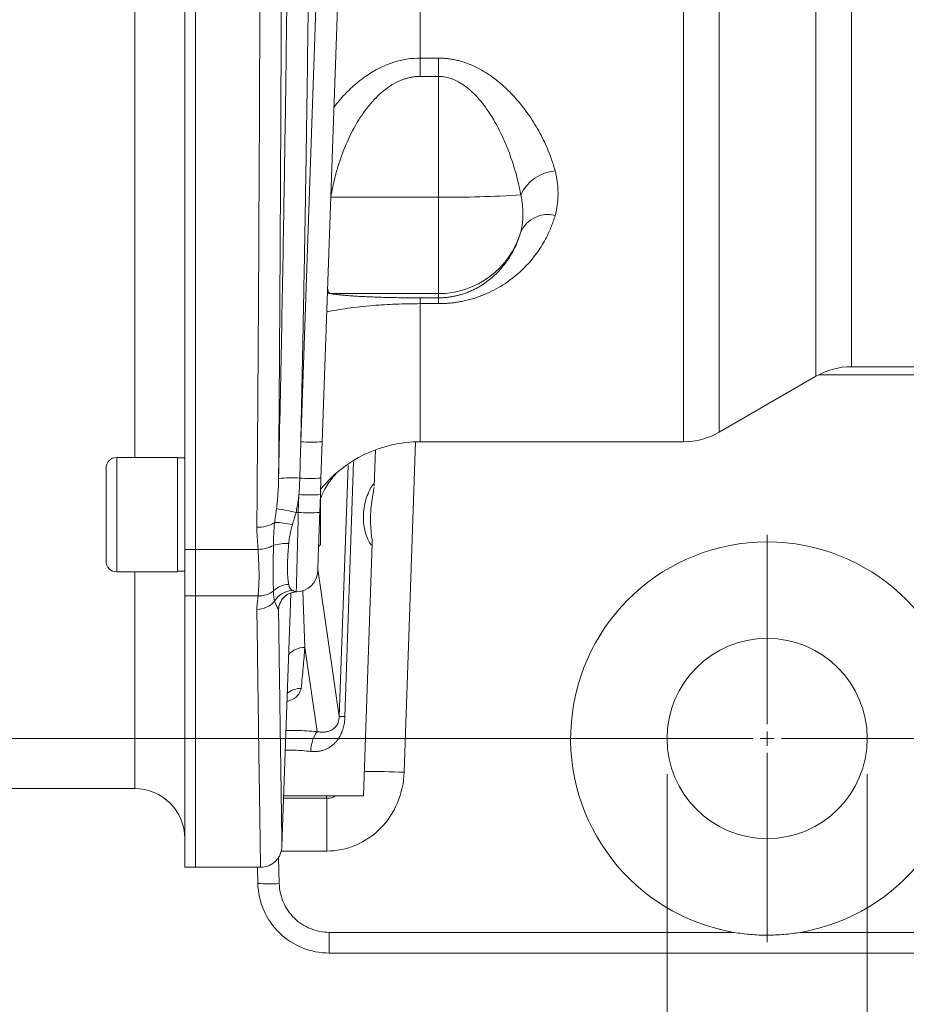
# Model space of a CAD drawing. Units: millimetres. Extents: x 0 to 2100, y 0 to 1485.
# Drawn here: x 408 to 532, y 257 to 395 of the extents above; entities that cross this region are included whole.
import ezdxf

# ---------------------------------------------------------------- set-up
doc = ezdxf.new("R2010")
doc.units = ezdxf.units.MM
doc.header["$LTSCALE"] = 5
doc.linetypes.add('SLD-Durchgehend', pattern=[0])
doc.styles.add('SLDTEXTSTYLE0', font='ARIAL.TTF', dxfattribs={"width": 0.948})
doc.dimstyles.new('SLDDIMSTYLE1', dxfattribs={"dimtxt": 15, "dimasz": 17.5, "dimexe": 0, "dimexo": 0.0625, "dimgap": 3.75, "dimtad": 1, "dimdec": 3, "dimrnd": 1e-09, "dimzin": 12, "dimdsep": 46, "dimtxsty": 'SLDTEXTSTYLE0', "dimsah": 1, "dimcen": 0.09, "dimadec": 0, "dimazin": 3, "dimtfac": 1, "dimtdec": 3, "dimtofl": 0, "dimtmove": 0, "dimatfit": 3, "dimfxl": 1, "dimfrac": 2, "dimtolj": 1, "dimtzin": 12, "dimarcsym": 0})
doc.dimstyles.new('SLDDIMSTYLE4', dxfattribs={"dimtxt": 15, "dimasz": 17.5, "dimexe": 0, "dimexo": 0.0625, "dimgap": 3.75, "dimtad": 1, "dimdec": 3, "dimrnd": 1e-09, "dimzin": 12, "dimdsep": 46, "dimtxsty": 'SLDTEXTSTYLE0', "dimsah": 1, "dimcen": 0.09, "dimadec": 0, "dimazin": 3, "dimtfac": 1, "dimtdec": 3, "dimtmove": 0, "dimatfit": 0, "dimfxl": 1, "dimfrac": 2, "dimtolj": 1, "dimtzin": 12, "dimarcsym": 0})

# ---------------------------------------------------------------- blocks, each defined once
blk = doc.blocks.new('_D_12')
at = {"color": 7, "linetype": 'SLD-Durchgehend', "lineweight": 0}
for p, q in [((507.83, 614.21), (240.09, 614.21)), ((245.09, 614.21), (245.09, 294.21)), ((507.83, 294.21), (240.09, 294.21))]:
    blk.add_line(p, q, dxfattribs=at)
for points in [[(245.09, 614.21), (242.79, 596.71), (247.39, 596.71)], [(245.09, 294.21), (247.39, 311.71), (242.79, 311.71)]]:
    blk.add_solid(points, dxfattribs=at)
at = {"color": 7, "linetype": 'SLD-Durchgehend', "lineweight": 0, "insert": (225.75, 437.03), "char_height": 15, "attachment_point": 1, "rotation": 90, "style": 'SLDTEXTSTYLE0'}
blk.add_mtext('320', dxfattribs=at)
blk = doc.blocks.new('_D_13')
at = {"color": 7, "linetype": 'SLD-Durchgehend', "lineweight": 0}
for p, q in [((498.83, 289.21), (498.83, 224.45)), ((526.83, 289.21), (526.83, 224.45)), ((498.83, 229.45), (478.83, 229.45)), ((498.83, 229.45), (526.83, 229.45)), ((526.83, 229.45), (575.2, 229.45))]:
    blk.add_line(p, q, dxfattribs=at)
for points in [[(498.83, 229.45), (481.33, 231.75), (481.33, 227.15)], [(526.83, 229.45), (544.33, 227.15), (544.33, 231.75)]]:
    blk.add_solid(points, dxfattribs=at)
at = {"color": 7, "linetype": 'SLD-Durchgehend', "lineweight": 0, "char_height": 15, "attachment_point": 1, "style": 'SLDTEXTSTYLE0'}
for s, insert in [('%%c', (530.42, 248.79)), ('28', (552.29, 248.83))]:
    blk.add_mtext(s, dxfattribs=dict(at, insert=insert))
blk = doc.blocks.new('SW_CENTERMARKSYMBOL_6')
at = {"color": 0, "linetype": 'SLD-Durchgehend', "lineweight": 0}
for p, q in [((0, 2), (0, 28.5)), ((-2, 0), (-28.5, 0)), ((0, 0), (-1, 0)), ((0, 0), (0, 1)), ((0, 0), (0, -1)), ((0, 0), (1, 0)), ((2, 0), (28.5, 0)), ((0, -2), (0, -28.5))]:
    blk.add_line(p, q, dxfattribs=at)

msp = doc.modelspace()

# ---------------------------------------------------------------- linework, layer by layer
at = {"color": 7, "linetype": 'SLD-Durchgehend', "lineweight": 15}
for p, q in [((431.3295, 320.6576), (431.3295, 587.7709)), ((432.8295, 587.7709), (432.8295, 320.6576)), ((454.1694, 439.0056), (450.5624, 335.7154)), ((524.6526, 346.2143), (570.8283, 346.2143)), ((506.107, 337.054), (519.6526, 344.8745)), ((450.5624, 335.7154), (450.385, 330.6342)), ((464.2897, 335.7143), (501.107, 335.7143)), ((430.3095, 333.5208), (421.8095, 333.5208)), ((430.3095, 333.5208), (430.3095, 317.5208)), ((431.3295, 333.4458), (430.3095, 333.4458)), ((457.8413, 329.5079), (458.0187, 334.5866)), ((420.3095, 331.9657), (420.3095, 319.03)), ((450.385, 330.6342), (450.3047, 328.3357)), ((450.3047, 328.3357), (450.2171, 325.8266)), ((450.3095, 321.3488), (450.3095, 328.4725)), ((450.0517, 321.0911), (450.3095, 321.3488)), ((456.3295, 286.2143), (457.5615, 321.4957)), ((431.3295, 314.1619), (431.3295, 320.6576)), ((432.8295, 314.1619), (432.8295, 320.6576)), ((421.8095, 317.5208), (430.3095, 317.5208)), ((430.3095, 317.5958), (431.3295, 317.5958)), ((431.3295, 276.2143), (431.3295, 314.1619)), ((432.8295, 314.1619), (432.8295, 276.2143)), ((444.9318, 279.1439), (446.1663, 314.4971)), ((444.5166, 312.9011), (444.4482, 312.1957)), ((303.3295, 287.2143), (424.3295, 287.2143)), ((445.0795, 286.2143), (456.3295, 286.2143)), ((431.3295, 276.2143), (432.8295, 276.2143)), ((432.8295, 276.2143), (441.9413, 276.2143)), ((441.4906, 276.2143), (441.5498, 273.9525)), ((451.5464, 264.2143), (774.1126, 264.2143))]:
    msp.add_line(p, q, dxfattribs=at)
at = {"color": 8, "linetype": 'SLD-Durchgehend', "lineweight": 0}
for p, q in [((424.3295, 333.5208), (424.3295, 574.9077)), ((501.107, 444.5911), (501.107, 335.7143)), ((464.2897, 442.6417), (464.2897, 389.3713)), ((451.1647, 438.819), (447.5642, 335.7154)), ((506.107, 426.3117), (506.107, 337.054)), ((519.6526, 344.8745), (519.6526, 425.8874)), ((524.6526, 425.998), (524.6526, 346.2143)), ((464.2897, 389.3713), (466.8295, 389.3713)), ((464.2897, 386.8098), (464.2897, 389.3713)), ((466.8295, 386.8098), (466.8295, 389.3713)), ((466.8295, 386.8098), (464.2897, 386.8098)), ((466.8295, 386.8098), (466.8295, 369.9335)), ((466.8295, 369.9335), (451.7618, 369.9335)), ((466.8295, 369.9335), (466.8295, 356.4306)), ((451.2849, 356.4044), (451.7618, 356.4306)), ((451.7618, 356.4306), (466.8295, 356.4306)), ((464.2897, 355.8413), (466.8295, 355.8413)), ((464.2897, 355.0294), (464.2897, 355.8413)), ((466.8295, 356.4306), (466.8295, 355.8413)), ((466.8295, 355.8413), (466.8295, 355.0294)), ((464.2897, 355.0294), (464.2897, 335.7143)), ((466.8295, 355.0294), (464.2897, 355.0294)), ((572.7647, 345.066), (520, 345.066)), ((462.0364, 289.4999), (463.633, 335.7023)), ((421.8095, 333.5208), (421.8095, 317.5321)), ((452.9272, 297.2896), (454.1837, 332.3985)), ((454.9479, 332.9144), (453.7418, 297.2852)), ((447.3065, 328.3357), (447.2189, 325.8266)), ((447.2189, 325.8266), (446.8998, 325.8266)), ((431.3295, 320.6576), (432.8295, 320.6576)), ((432.8295, 320.6576), (441.5936, 320.6576)), ((421.8095, 317.5321), (421.8095, 317.5208)), ((424.3295, 287.2143), (424.3295, 317.5208)), ((449.9408, 317.9141), (452.9272, 297.2896)), ((431.3295, 314.1619), (432.8295, 314.1619)), ((441.5936, 314.1619), (432.8295, 314.1619)), ((446.9325, 314.7314), (446.976, 314.7809)), ((447.8712, 314.8843), (448.1348, 306.9482)), ((448.1348, 306.9482), (449.8389, 295.1792)), ((445.1664, 285.8629), (451.1879, 285.8629)), ((451.1371, 286.2143), (451.1879, 285.8629)), ((451.1879, 278.4794), (451.1879, 285.8629)), ((444.7906, 278.4794), (451.1879, 278.4794)), ((444.5488, 273.9263), (444.4526, 277.5986)), ((508.1835, 267.1096), (451.5464, 267.1096)), ((451.5464, 264.2143), (451.5464, 267.1096)), ((708.1835, 267.1096), (517.4755, 267.1096))]:
    msp.add_line(p, q, dxfattribs=at)
at = {"color": 8, "linetype": 'SLD-Durchgehend', "lineweight": 0, "flags": 128}
msp.add_lwpolyline([(444.4482, 312.1957), (444.5095, 312.7262), (444.5452, 312.8747)], dxfattribs=at)
at = {"color": 7, "linetype": 'SLD-Durchgehend', "lineweight": 15}
msp.add_circle((512.8295, 294.2143), 14, dxfattribs=at)
at = {"color": 8, "linetype": 'SLD-Durchgehend', "lineweight": 0}
for centre, radius, start, end in [((483.5626, 367.8974), 5.7062, 94.035573, 155.805299), ((468.7423, 516.8477), 146.9266, 269.254034, 273.752269), ((482.1384, 363.3222), 4.1751, 75.82312, 154.899145), ((466.8318, 368.4296), 11.9989, 269.988861, 343.856679), ((449.0633, 357.2229), 21.5597, 266.012899, 273.987101), ((446.218, 308.0965), 22.5689, 86.945983, 94.477999), ((448.8975, 351.9064), 21.3242, 266.028255, 274.000021), ((448.8056, 349.8432), 21.5597, 266.012899, 273.987101), ((437.5034, 285.0998), 41.7967, 77.008107, 80.830439), ((448.718, 347.3341), 21.5597, 266.012899, 273.987101), ((441.6143, 328.0035), 4.2472, 267.297272, 302.520595), ((443.9174, 314.8935), 9.5288, 75.015826, 90.1195), ((441.467, 325.4323), 4.7763, 271.5188, 298.380263), ((445.4034, 315.9719), 5.5158, 85.032774, 107.581515), ((445.963, 312.5314), 3.2294, 91.455151, 133.567274), ((441.7286, 317.3478), 3.1887, 267.5748, 309.046806), ((446.5451, 311.8632), 3.068, 93.064342, 149.649938), ((441.4626, 315.4444), 3.1708, 269.121411, 320.168125), ((448.0932, 303.9353), 3.0132, 89.209812, 137.59029), ((447.5981, 298.1905), 3.0422, 89.355347, 129.101741), ((453.2707, 285.5681), 11.7265, 87.697721, 91.678444), ((453.9523, 292.3539), 4.9902, 145.51647, 179.351259), ((455.9387, 126.6958), 162.9183, 87.855044, 89.820832), ((443.237, 295.4492), 21.5628, 265.51233, 273.487822)]:
    msp.add_arc(centre, radius, start, end, dxfattribs=at)
at = {"color": 7, "linetype": 'SLD-Durchgehend', "lineweight": 15}
for centre, radius, start, end in [((524.6526, 336.2143), 10, 90, 120), ((501.107, 345.7143), 10, 270, 300), ((464.2897, 317.7143), 18, 90, 141.046213), ((421.8095, 332.0208), 1.5, 90, 180), ((512.8295, 294.2143), 27.5, 279.726512, 260.273488), ((421.8095, 319.0208), 1.5, 180, 270), ((446.933, 317.7309), 2.9995, 269.990323, 357.991726), ((424.3295, 280.2143), 7, 0, 90)]:
    msp.add_arc(centre, radius, start, end, dxfattribs=at)
at = {"color": 8, "linetype": 'SLD-Durchgehend', "lineweight": 0}
for points, knots in [([(441.414, 323.761), (441.4548, 328.7003), (441.4937, 333.7344), (441.5488, 341.4278), (441.5667, 344.017), (441.6012, 349.2172), (441.6178, 351.8313), (441.698, 364.9714), (441.7525, 375.7043), (441.8411, 397.6037), (441.8752, 408.7701), (441.901, 421.585), (441.9037, 423.0136), (441.9087, 425.872), (441.9111, 427.3007), (441.9175, 431.5848), (441.9211, 434.4386), (441.9296, 442.9929), (441.9325, 448.6865), (441.9323, 465.7402), (441.9208, 477.0731), (441.8865, 494.0176), (441.8723, 499.6566), (441.8466, 508.1011), (441.8373, 510.9156), (441.8175, 516.4974), (441.807, 519.2698), (441.751, 533.0408), (441.6963, 543.7671), (441.5685, 564.6497), (441.4955, 574.8064), (441.414, 584.6675)], [0, 0, 0, 0, 0.0625, 0.0625, 0.09375, 0.09375, 0.125, 0.125, 0.25, 0.25, 0.375, 0.375, 0.390625, 0.390625, 0.40625, 0.40625, 0.4375, 0.4375, 0.5, 0.5, 0.625, 0.625, 0.6875, 0.6875, 0.71875, 0.71875, 0.75, 0.75, 0.875, 0.875, 1, 1, 1, 1]), ([(444.4559, 330.5966), (444.4593, 331.0201), (444.466, 331.8663), (444.4759, 333.1396), (444.4858, 334.4143), (444.4955, 335.6908), (444.5051, 336.9689), (444.5146, 338.2486), (444.524, 339.5298), (444.5333, 340.8125), (444.5425, 342.0967), (444.5516, 343.3824), (444.5606, 344.6694), (444.5694, 345.9578), (444.5782, 347.2475), (444.5869, 348.5386), (444.5954, 349.8309), (444.6038, 351.1244), (444.6122, 352.4192), (444.6204, 353.7151), (444.6285, 355.0121), (444.6365, 356.3103), (444.6444, 357.6095), (444.6522, 358.9098), (444.6599, 360.2112), (444.6674, 361.5135), (444.6749, 362.8168), (444.6823, 364.121), (444.6895, 365.4261), (444.6967, 366.7322), (444.7037, 368.0391), (444.7106, 369.3468), (444.7174, 370.6554), (444.7241, 371.9647), (444.7307, 373.2749), (444.7372, 374.5857), (444.7436, 375.8973), (444.7499, 377.2096), (444.7561, 378.5226), (444.7621, 379.8363), (444.7681, 381.1506), (444.774, 382.4655), (444.7797, 383.7811), (444.7853, 385.0972), (444.7909, 386.4139), (444.7963, 387.7311), (444.8016, 389.0489), (444.8258, 395.1907), (444.8634, 406.2133), (444.9023, 422.2267), (444.9255, 438.2822), (444.9332, 454.3529), (444.9253, 470.4166), (444.9018, 486.4513), (444.8628, 502.4438), (444.8232, 513.9776), (444.7945, 521.1487), (444.7825, 524.0232), (444.7699, 526.8949), (444.7568, 529.7637), (444.7432, 532.6294), (444.7291, 535.4917), (444.7145, 538.3503), (444.6994, 541.2052), (444.6837, 544.056), (444.6676, 546.9024), (444.6509, 549.7442), (444.6337, 552.5811), (444.616, 555.4128), (444.5978, 558.239), (444.5791, 561.0594), (444.5599, 563.8736), (444.5401, 566.6812), (444.5198, 569.482), (444.4991, 572.2752), (444.4778, 575.0622), (444.4632, 576.9074), (444.4559, 577.8319)], [0, 0, 0, 0, 0.00564167, 0.01127284, 0.01689361, 0.02250409, 0.02810439, 0.0336946, 0.03927485, 0.04484524, 0.05040587, 0.05595686, 0.06149831, 0.06703033, 0.07255303, 0.07806652, 0.0835709, 0.08906629, 0.0945528, 0.10003053, 0.10549959, 0.1109601, 0.11641217, 0.1218559, 0.1272914, 0.1327188, 0.13813818, 0.14354968, 0.1489534, 0.15434944, 0.15973793, 0.16511898, 0.17049269, 0.17585918, 0.18121855, 0.18657094, 0.19191643, 0.19725516, 0.20258722, 0.20791274, 0.21323183, 0.2185446, 0.22385117, 0.22915164, 0.23444614, 0.23973477, 0.24501765, 0.2502949, 0.3134944, 0.37613688, 0.43842466, 0.50056193, 0.56262261, 0.62483653, 0.68740711, 0.75053587, 0.76206511, 0.77362194, 0.78520755, 0.79682313, 0.80846984, 0.82014887, 0.8318614, 0.84360858, 0.85539158, 0.86721156, 0.87906969, 0.89096711, 0.90290497, 0.91488441, 0.92690657, 0.93897259, 0.95108361, 0.96324073, 0.9754451, 0.98769781, 1, 1, 1, 1]), ([(445.9072, 438.7253), (445.9007, 436.4745), (445.8875, 431.9687), (445.8541, 425.2141), (445.8111, 418.4534), (445.7398, 409.4421), (445.6259, 398.1741), (445.436, 383.3528), (445.1802, 367.0482), (444.8496, 349.0276), (444.5888, 336.8178), (444.4559, 330.5966)], [0, 0, 0, 0, 0.06244176, 0.1250008, 0.18738759, 0.2499997, 0.37499787, 0.49999633, 0.6612023, 0.82737209, 1, 1, 1, 1]), ([(447.5642, 335.7154), (447.6283, 338.7607), (447.755, 344.7785), (447.9298, 353.6966), (448.0902, 362.3969), (448.2355, 370.8795), (448.366, 379.1443), (448.5074, 389.0055), (448.6485, 400.4507), (448.7734, 413.4672), (448.8633, 426.2283), (448.8915, 434.6505), (448.9054, 438.819)], [0, 0, 0, 0, 0.08861862, 0.17512289, 0.25951294, 0.3417889, 0.42195091, 0.49999914, 0.62872181, 0.75496221, 0.87872128, 1, 1, 1, 1]), ([(464.2897, 389.3713), (463.7149, 389.3471), (462.5541, 389.2983), (460.8655, 388.9145), (459.2268, 388.3209), (457.5284, 387.4506), (455.7874, 386.256), (454.0775, 384.7158), (452.8937, 383.4274), (452.3117, 382.6388), (452.1955, 382.4814)], [0, 0, 0, 0, 0.11915026, 0.24062267, 0.35755505, 0.48042986, 0.63633129, 0.79544897, 0.95916987, 1, 1, 1, 1]), ([(466.8295, 389.3713), (466.9333, 389.3705), (467.1408, 389.3688), (467.452, 389.355), (467.7627, 389.3331), (468.0732, 389.3023), (468.3833, 389.2627), (468.693, 389.2143), (469.0024, 389.1571), (469.3114, 389.0912), (469.6201, 389.0166), (469.9284, 388.9331), (470.6614, 388.7139), (471.8128, 388.2658), (473.2582, 387.4888), (474.6116, 386.5707), (475.8295, 385.5736), (476.962, 384.4899), (478.324, 382.9912), (479.5074, 381.4114), (480.5219, 379.8004), (481.2036, 378.5778), (481.8119, 377.3381), (482.2844, 376.2298), (482.6479, 375.2563), (482.927, 374.4216), (483.083, 373.8668), (483.161, 373.5895)], [0, 0, 0, 0, 0.01124127, 0.02248291, 0.03373771, 0.04501843, 0.05633773, 0.06770815, 0.07914206, 0.09065162, 0.10224875, 0.11394513, 0.1257521, 0.18658977, 0.25103556, 0.31185684, 0.37616195, 0.43737449, 0.5012647, 0.62581384, 0.68731848, 0.74983576, 0.81204152, 0.87463822, 0.91648475, 0.95825832, 1, 1, 1, 1]), ([(451.7618, 369.9335), (451.7942, 370.1205), (451.8589, 370.4936), (451.9673, 371.05), (452.0838, 371.6025), (452.2092, 372.1508), (452.3433, 372.6951), (452.4861, 373.2353), (452.6378, 373.7714), (452.7981, 374.3034), (452.9672, 374.8314), (453.2368, 375.6258), (453.6279, 376.6697), (454.1839, 377.963), (454.8016, 379.2195), (455.5, 380.4591), (456.2656, 381.6396), (457.1279, 382.7813), (458.0646, 383.8301), (459.1194, 384.7991), (460.2579, 385.6218), (461.2442, 386.1349), (461.9733, 386.4146), (462.4338, 386.5587), (462.8957, 386.671), (463.3591, 386.7506), (463.8239, 386.8005), (464.1345, 386.8067), (464.2897, 386.8098)], [0, 0, 0, 0, 0.02525131, 0.05039502, 0.07543797, 0.10038708, 0.12524937, 0.15003192, 0.17474187, 0.19938643, 0.22397288, 0.24850854, 0.31102227, 0.37226697, 0.43576081, 0.49724489, 0.56148476, 0.62282923, 0.68744817, 0.74829615, 0.81304985, 0.87376416, 0.89551914, 0.91686734, 0.93789644, 0.95869812, 0.97936713, 1, 1, 1, 1]), ([(478.3576, 370.236), (478.3263, 370.4052), (478.2447, 370.8455), (478.0727, 371.6599), (477.8069, 372.7631), (477.4728, 373.9504), (477.0742, 375.1916), (476.6548, 376.3509), (476.0041, 377.9537), (475.2495, 379.5354), (474.3625, 381.0829), (473.6103, 382.2371), (472.8015, 383.311), (472.0194, 384.1876), (471.3427, 384.8337), (470.7845, 385.3003), (470.2252, 385.7034), (469.714, 386.0139), (469.2556, 386.2474), (468.8521, 386.4206), (468.4477, 386.5625), (468.0428, 386.673), (467.6379, 386.7514), (467.2334, 386.8007), (466.9637, 386.8068), (466.8295, 386.8098)], [0, 0, 0, 0, 0.0260198, 0.06772495, 0.12511467, 0.19538257, 0.24996867, 0.31594837, 0.37428752, 0.4987495, 0.56435084, 0.62383581, 0.6895809, 0.74853503, 0.78280516, 0.81500923, 0.84526077, 0.8736967, 0.89319694, 0.91206964, 0.93039305, 0.94825265, 0.96574071, 0.9829555, 1, 1, 1, 1]), ([(483.161, 373.5895), (483.1871, 373.4893), (483.2395, 373.2877), (483.3072, 372.9832), (483.3676, 372.6751), (483.4197, 372.3633), (483.4639, 372.048), (483.5, 371.7291), (483.5281, 371.4068), (483.5481, 371.0811), (483.5601, 370.752), (483.5653, 370.312), (483.5523, 369.7703), (483.5047, 369.1372), (483.4241, 368.527), (483.3142, 367.9385), (483.2116, 367.5581), (483.161, 367.3702)], [0, 0, 0, 0, 0.04723529, 0.09503393, 0.14341745, 0.19240662, 0.24202143, 0.29228113, 0.34320424, 0.39480857, 0.44711123, 0.50012864, 0.60539109, 0.70786417, 0.80768741, 0.90501174, 1, 1, 1, 1]), ([(478.3576, 365.0934), (478.3787, 365.1729), (478.4204, 365.3302), (478.4715, 365.5662), (478.5147, 365.7999), (478.5501, 366.0323), (478.5817, 366.2874), (478.6079, 366.5675), (478.6338, 366.978), (478.646, 367.506), (478.6338, 368.0565), (478.6078, 368.5069), (478.5768, 368.8827), (478.5287, 369.3008), (478.4583, 369.7642), (478.3915, 370.0771), (478.3576, 370.236)], [0, 0, 0, 0, 0.05181551, 0.10253896, 0.15233621, 0.20141263, 0.25001563, 0.31261197, 0.3748674, 0.50000422, 0.62514103, 0.68738963, 0.7499928, 0.83123951, 0.91425736, 1, 1, 1, 1]), ([(483.161, 367.3702), (483.1229, 367.2419), (483.0466, 366.9853), (482.921, 366.6044), (482.7871, 366.2264), (482.6441, 365.8518), (482.4923, 365.4803), (482.225, 364.8678), (481.8119, 364.0301), (481.2036, 362.988), (480.522, 361.9883), (479.5074, 360.7059), (478.3241, 359.4983), (476.962, 358.3947), (475.8296, 357.6158), (474.6117, 356.9155), (473.2582, 356.2841), (471.8128, 355.7598), (470.5797, 355.4409), (469.6749, 355.2692), (469.1082, 355.1816), (468.5402, 355.1134), (467.9711, 355.0652), (467.4007, 355.035), (467.0198, 355.0312), (466.8295, 355.0294)], [0, 0, 0, 0, 0.02086933, 0.04174187, 0.06262279, 0.08351721, 0.10443027, 0.12536707, 0.18796078, 0.25017065, 0.31268496, 0.37419367, 0.49874393, 0.56263114, 0.62384779, 0.68814991, 0.74897529, 0.81341609, 0.87425983, 0.89581737, 0.91703572, 0.93798715, 0.95874669, 0.9793915, 1, 1, 1, 1]), ([(466.8295, 355.8413), (466.9015, 355.8417), (467.0459, 355.8425), (467.2626, 355.8491), (467.4796, 355.8596), (467.6968, 355.8745), (467.9141, 355.8937), (468.1315, 355.9172), (468.3489, 355.945), (468.5663, 355.9772), (468.7834, 356.0137), (469.0003, 356.0545), (469.217, 356.0998), (469.4332, 356.1495), (469.7691, 356.2336), (470.2222, 356.3648), (470.7818, 356.5587), (471.3402, 356.7854), (472.0173, 357.1026), (472.7998, 357.5389), (473.6088, 358.0856), (474.3613, 358.6864), (475.2487, 359.5114), (476.0035, 360.3855), (476.6544, 361.304), (477.0739, 361.9856), (477.4726, 362.7325), (477.8068, 363.466), (478.0727, 364.1663), (478.2447, 364.6929), (478.3263, 364.9822), (478.3576, 365.0934)], [0, 0, 0, 0, 0.00915395, 0.01834309, 0.02758382, 0.03689229, 0.04628426, 0.0557751, 0.0653797, 0.07511242, 0.08498708, 0.0950169, 0.10521449, 0.11559186, 0.1261604, 0.15459881, 0.18485431, 0.21706417, 0.25134218, 0.31030309, 0.37606253, 0.43555436, 0.501169, 0.62565168, 0.68399831, 0.74999073, 0.80458534, 0.87486491, 0.93227311, 0.97398507, 1, 1, 1, 1]), ([(451.2976, 357.3294), (451.2999, 357.2874), (451.3045, 357.2049), (451.3151, 357.0938), (451.3284, 356.9937), (451.3445, 356.9047), (451.3635, 356.8258), (451.3853, 356.7564), (451.4192, 356.673), (451.4713, 356.5859), (451.5512, 356.5084), (451.6451, 356.4554), (451.7234, 356.4388), (451.7618, 356.4306)], [0, 0, 0, 0, 0.07861755, 0.1547471, 0.22839493, 0.29956795, 0.36827385, 0.43452117, 0.49831942, 0.63126841, 0.75910799, 0.88196928, 1, 1, 1, 1]), ([(464.2897, 355.8413), (464.2053, 355.8413), (464.0367, 355.8414), (463.7841, 355.8419), (463.5318, 355.8427), (463.28, 355.8439), (463.0285, 355.8454), (462.7774, 355.8472), (462.5268, 355.8493), (462.2765, 355.8518), (462.0266, 355.8546), (461.7771, 355.8577), (461.1884, 355.8659), (460.2685, 355.8826), (459.1316, 355.9112), (458.0789, 355.9449), (457.1446, 355.9813), (456.2833, 356.021), (455.5188, 356.062), (454.8212, 356.1051), (454.2029, 356.1488), (453.6443, 356.194), (453.1847, 356.2366), (452.8024, 356.277), (452.4872, 356.3145), (452.2082, 356.3527), (451.962, 356.3914), (451.8287, 356.4175), (451.7618, 356.4306)], [0, 0, 0, 0, 0.01121227, 0.02242295, 0.03364762, 0.04490182, 0.05620096, 0.06756027, 0.07899475, 0.09051908, 0.10214763, 0.11389436, 0.12577283, 0.18639886, 0.25110168, 0.31165897, 0.3760064, 0.43715199, 0.50123381, 0.56238019, 0.62557492, 0.68700929, 0.74977916, 0.79922367, 0.84890931, 0.89889534, 0.94923992, 1, 1, 1, 1]), ([(451.1967, 353.8804), (451.2118, 353.8839), (451.6076, 353.9739), (452.5604, 354.1439), (454.069, 354.382), (455.7906, 354.5949), (457.5296, 354.7617), (459.23, 354.8824), (461.4038, 354.9962), (463.1297, 355.016), (464.2897, 355.0294)], [0, 0, 0, 0, 0.00544716, 0.1431391, 0.28938027, 0.43166218, 0.57118721, 0.68106956, 0.78564454, 1, 1, 1, 1]), ([(444.164, 326.3624), (444.1819, 326.5053), (444.2204, 326.8128), (444.2732, 327.3079), (444.3251, 327.8691), (444.3884, 328.7118), (444.4355, 329.6285), (444.4504, 330.3363), (444.4559, 330.5966)], [0, 0, 0, 0, 0.10176956, 0.21907415, 0.35184871, 0.50001628, 0.8161698, 1, 1, 1, 1]), ([(446.8998, 325.8266), (446.9287, 325.961), (446.9868, 326.2314), (447.0644, 326.641), (447.1357, 327.0564), (447.1999, 327.4776), (447.2577, 327.9045), (447.2902, 328.1914), (447.3065, 328.3357)], [0, 0, 0, 0, 0.16222328, 0.32614836, 0.49183328, 0.65933423, 0.8287056, 1, 1, 1, 1]), ([(443.8975, 324.4223), (443.9202, 324.5846), (443.9654, 324.9074), (444.0334, 325.3936), (444.1002, 325.8775), (444.1428, 326.2014), (444.164, 326.3624)], [0, 0, 0, 0, 0.2542157, 0.50559303, 0.75417621, 1, 1, 1, 1]), ([(446.8998, 325.8266), (446.8752, 325.7391), (446.8233, 325.5546), (446.7383, 325.2648), (446.6343, 324.9185), (446.5142, 324.5258), (446.4255, 324.2408), (446.3811, 324.0983)], [0, 0, 0, 0, 0.150184219, 0.316852198, 0.500012088, 0.749903034, 1, 1, 1, 1]), ([(446.9325, 314.7314), (446.9334, 314.767), (446.9415, 315.0794), (446.9708, 316.2138), (446.992, 317.0356), (447.0446, 319.0732), (447.076, 320.2884), (447.1444, 322.9419), (447.1815, 324.3789), (447.2189, 325.8266)], [0, 0, 0, 0, 0.25, 0.25, 0.5, 0.5, 0.75, 0.75, 1, 1, 1, 1]), ([(441.414, 323.761), (441.4139, 323.6556), (441.4138, 323.4454), (441.4228, 323.1317), (441.4367, 322.8205), (441.4551, 322.5119), (441.4754, 322.2178), (441.5031, 321.8575), (441.5366, 321.4449), (441.5701, 321.0184), (441.5869, 320.7608), (441.5936, 320.6576)], [0, 0, 0, 0, 0.10137242, 0.20203303, 0.30201174, 0.4013211, 0.49996086, 0.58620642, 0.74997245, 0.8997995, 1, 1, 1, 1]), ([(443.7373, 321.23), (443.7396, 321.3733), (443.7441, 321.6566), (443.7537, 322.0815), (443.766, 322.4986), (443.7819, 322.9066), (443.8022, 323.3039), (443.8276, 323.6889), (443.8579, 324.0604), (443.8845, 324.3033), (443.8975, 324.4223)], [0, 0, 0, 0, 0.13785491, 0.27265553, 0.40407252, 0.53175632, 0.65538321, 0.77475622, 0.8896924, 1, 1, 1, 1]), ([(446.3811, 324.0983), (446.3566, 324.0166), (446.3066, 323.85), (446.2394, 323.594), (446.1757, 323.3277), (446.1164, 323.0514), (446.0525, 322.7205), (445.9882, 322.3364), (445.927, 321.9011), (445.8965, 321.6128), (445.881, 321.4669)], [0, 0, 0, 0, 0.09237046, 0.18850149, 0.28845922, 0.39230247, 0.50008366, 0.66285512, 0.82945084, 1, 1, 1, 1]), ([(443.7373, 314.8713), (443.7353, 314.9326), (443.7312, 315.0555), (443.7263, 315.2515), (443.7221, 315.4567), (443.7186, 315.6721), (443.7158, 315.8973), (443.7135, 316.1325), (443.7118, 316.3772), (443.7105, 316.6305), (443.7095, 316.8919), (443.709, 317.161), (443.7087, 317.4374), (443.7087, 317.721), (443.709, 318.0114), (443.7097, 318.3084), (443.7106, 318.6117), (443.712, 318.9209), (443.7138, 319.2358), (443.716, 319.5562), (443.7188, 319.8817), (443.7222, 320.212), (443.7263, 320.5469), (443.7312, 320.8857), (443.7353, 321.1153), (443.7373, 321.23)], [0, 0, 0, 0, 0.04276972, 0.08577785, 0.12902386, 0.17250887, 0.21623581, 0.26020766, 0.304356, 0.34854251, 0.39264095, 0.43664796, 0.48057284, 0.52441107, 0.56815784, 0.61181067, 0.65536659, 0.69882207, 0.7421732, 0.78541618, 0.82855024, 0.87157585, 0.91449297, 0.95730121, 1, 1, 1, 1]), ([(445.881, 321.4669), (445.871, 321.3631), (445.851, 321.1555), (445.8243, 320.8496), (445.7999, 320.5482), (445.7781, 320.2519), (445.7589, 319.961), (445.7422, 319.6756), (445.7282, 319.3962), (445.7166, 319.1228), (445.7077, 318.8557), (445.7012, 318.5953), (445.6974, 318.3416), (445.6961, 318.095), (445.6974, 317.8556), (445.7012, 317.6238), (445.7077, 317.3996), (445.7166, 317.1833), (445.7282, 316.975), (445.7422, 316.7751), (445.7589, 316.5835), (445.7781, 316.4006), (445.7999, 316.2264), (445.8243, 316.0613), (445.851, 315.9047), (445.871, 315.8081), (445.881, 315.7597)], [0, 0, 0, 0, 0.04176403, 0.08350269, 0.12521828, 0.16691309, 0.20858941, 0.25024957, 0.29189585, 0.33353057, 0.37515604, 0.41677457, 0.45838847, 0.50000006, 0.54161165, 0.58322555, 0.62484407, 0.66646953, 0.70810425, 0.74975052, 0.79141067, 0.83308698, 0.87478178, 0.91649735, 0.95823599, 1, 1, 1, 1]), ([(441.5936, 314.1619), (441.6283, 314.5662), (441.6615, 315.009), (441.6969, 315.733), (441.7063, 315.9842), (441.7188, 316.4998), (441.722, 316.765), (441.7219, 317.5826), (441.7085, 318.1567), (441.6619, 319.3631), (441.6288, 319.9952), (441.5936, 320.6576)], [0, 0, 0, 0, 0.25, 0.25, 0.375, 0.375, 0.5, 0.5, 0.75, 0.75, 1, 1, 1, 1]), ([(445.881, 315.7597), (445.8901, 315.7206), (445.908, 315.6429), (445.9404, 315.5355), (445.9767, 315.4358), (446.0172, 315.344), (446.0743, 315.2361), (446.1525, 315.1223), (446.2568, 315.0113), (446.3406, 314.9544), (446.3811, 314.9268)], [0, 0, 0, 0, 0.1028128, 0.20418721, 0.30414998, 0.402729, 0.49995336, 0.67737918, 0.84397049, 1, 1, 1, 1]), ([(441.414, 312.274), (441.4141, 312.3408), (441.4143, 312.4817), (441.4265, 312.7049), (441.4469, 312.9511), (441.4714, 313.1745), (441.5034, 313.4218), (441.5352, 313.6672), (441.5691, 313.932), (441.5861, 314.0911), (441.5936, 314.1619)], [0, 0, 0, 0, 0.10712278, 0.22613072, 0.35706527, 0.49995749, 0.58188106, 0.74997077, 0.88869672, 1, 1, 1, 1]), ([(443.8975, 313.4134), (443.8845, 313.4624), (443.8579, 313.5623), (443.8276, 313.7177), (443.8022, 313.8823), (443.7819, 314.057), (443.766, 314.2427), (443.7537, 314.4401), (443.7441, 314.649), (443.7396, 314.7967), (443.7373, 314.8713)], [0, 0, 0, 0, 0.1103076, 0.22524378, 0.34461679, 0.46824368, 0.59592748, 0.72734447, 0.86214509, 1, 1, 1, 1]), ([(446.3811, 314.9268), (446.4125, 314.9085), (446.4752, 314.8719), (446.5692, 314.8274), (446.6794, 314.7846), (446.8029, 314.7484), (446.8893, 314.7371), (446.9325, 314.7314)], [0, 0, 0, 0, 0.166710825, 0.333433034, 0.500166636, 0.749991128, 1, 1, 1, 1]), ([(444.4482, 312.1957), (444.4452, 312.2058), (444.439, 312.2265), (444.4212, 312.2681), (444.3974, 312.3187), (444.3671, 312.3797), (444.3308, 312.4514), (444.2887, 312.5342), (444.2252, 312.6607), (444.1352, 312.8457), (444.0174, 313.1057), (443.9378, 313.3099), (443.8975, 313.4134)], [0, 0, 0, 0, 0.063696816, 0.129931683, 0.198713366, 0.270050745, 0.343952987, 0.42042968, 0.499490912, 0.661868812, 0.828676908, 1, 1, 1, 1]), ([(441.414, 312.274), (441.4503, 309.6549), (441.5222, 304.4763), (441.6159, 297.8582), (441.6977, 292.1628), (441.7636, 287.6297), (441.8159, 284.0571), (441.8566, 281.2916), (441.8888, 279.1237), (441.9122, 277.5609), (441.9289, 276.4464), (441.9311, 276.3018), (441.9322, 276.2217)], [0, 0, 0, 0, 0.11510654, 0.2275981, 0.33747467, 0.44473625, 0.53543068, 0.62539784, 0.71463777, 0.80315052, 0.89093611, 1, 1, 1, 1]), ([(444.4482, 312.1957), (444.4814, 309.8416), (444.5473, 305.1748), (444.6335, 299.1755), (444.7093, 293.9636), (444.7706, 289.8031), (444.8192, 286.5205), (444.8572, 283.9765), (444.8874, 281.9689), (444.91, 280.4693), (444.9251, 279.4701), (444.9322, 278.9999), (444.9302, 279.1327), (444.9301, 279.1439)], [0, 0, 0, 0, 0.1124998, 0.22302559, 0.33180273, 0.43906046, 0.52835113, 0.61694124, 0.70497084, 0.79258131, 0.87991521, 0.98985898, 1, 1, 1, 1]), ([(447.6323, 301.2325), (447.7201, 302.2046), (447.8922, 304.1097), (448.055, 306.015), (448.1348, 306.9482)], [0, 0, 0, 0, 0.51021061, 1, 1, 1, 1]), ([(445.6391, 299.3993), (445.8646, 299.4765), (446.71, 299.7661), (447.3659, 300.4138), (447.5436, 300.96), (447.6323, 301.2325)], [0, 0, 0, 0, 0.15417327, 0.57791742, 1, 1, 1, 1]), ([(448.9624, 292.4104), (449.0281, 292.4035), (449.1595, 292.3896), (449.3562, 292.3806), (449.5522, 292.3803), (449.7475, 292.3893), (450.0361, 292.4164), (450.4137, 292.4837), (450.863, 292.6205), (451.2885, 292.8066), (451.8185, 293.1163), (452.2914, 293.5156), (452.6942, 293.991), (452.961, 294.385), (453.1902, 294.8116), (453.3673, 295.2373), (453.5, 295.6485), (453.5974, 296.04), (453.6702, 296.444), (453.7209, 296.8604), (453.7347, 297.1425), (453.7418, 297.2852)], [0, 0, 0, 0, 0.02500597, 0.0500102, 0.07506334, 0.10021576, 0.12551725, 0.18776554, 0.2506811, 0.31255162, 0.37481736, 0.49975523, 0.56240004, 0.62439209, 0.68732484, 0.74968189, 0.79899757, 0.84831121, 0.89800272, 0.94844574, 1, 1, 1, 1]), ([(449.8389, 295.1792), (449.8919, 295.1695), (450.0016, 295.1495), (450.1689, 295.1281), (450.3447, 295.113), (450.5278, 295.1064), (450.7176, 295.1094), (450.9291, 295.1246), (451.1571, 295.1571), (451.3941, 295.2105), (451.6217, 295.2838), (451.9125, 295.411), (452.1865, 295.5861), (452.4297, 295.8244), (452.5977, 296.0464), (452.7377, 296.3072), (452.833, 296.583), (452.8875, 296.8346), (452.918, 297.0611), (452.9241, 297.212), (452.9272, 297.2896)], [0, 0, 0, 0, 0.035455895, 0.073345049, 0.113673761, 0.156447245, 0.201669856, 0.249345272, 0.31163129, 0.374079737, 0.436450234, 0.498738741, 0.623384788, 0.690108766, 0.748513502, 0.813866846, 0.874336684, 0.914404602, 0.955970862, 1, 1, 1, 1]), ([(449.8389, 295.1792), (448.8669, 295.2578), (447.438, 295.3733), (445.9674, 295.3442), (445.4972, 295.3349)], [0, 0, 0, 0, 0.68026599, 1, 1, 1, 1]), ([(448.9624, 292.4104), (448.2006, 292.4879), (447.0295, 292.6071), (445.8224, 292.5752), (445.4004, 292.564)], [0, 0, 0, 0, 0.650433624, 1, 1, 1, 1]), ([(462.0364, 289.4999), (461.9856, 288.0311), (461.6668, 286.5776), (460.5382, 283.9052), (459.7287, 282.6875), (457.734, 280.6611), (456.5494, 279.8532), (453.9734, 278.7622), (452.583, 278.4794), (451.1879, 278.4794)], [0, 0, 0, 0, 0.25, 0.25, 0.5, 0.5, 0.75, 0.75, 1, 1, 1, 1]), ([(451.1879, 285.8629), (451.3703, 285.8709), (451.7389, 285.8871), (452.1779, 286.0274), (452.3886, 286.1709), (452.4523, 286.2143)], [0, 0, 0, 0, 0.40610987, 0.82065998, 1, 1, 1, 1]), ([(444.5488, 273.9263), (444.5724, 273.0255), (444.772, 272.1298), (445.4941, 270.4788), (446.0164, 269.7242), (447.3072, 268.4667), (448.0753, 267.9644), (449.7446, 267.2857), (450.6452, 267.1096), (451.5464, 267.1096)], [0, 0, 0, 0, 0.25, 0.25, 0.5, 0.5, 0.75, 0.75, 1, 1, 1, 1])]:
    msp.add_open_spline(points, degree=3, knots=knots, dxfattribs=at)
for points in [[(447.4204, 330.6334), (447.4686, 332.3274), (447.5165, 334.0214), (447.5642, 335.7154)], [(447.3065, 328.3357), (447.361, 329.0989), (447.3986, 329.8662), (447.4204, 330.6334)]]:
    msp.add_open_spline(points, degree=3, dxfattribs=at)
at = {"color": 7, "linetype": 'SLD-Durchgehend', "lineweight": 15}
for points, knots in [([(450.2799, 327.6243), (450.4388, 328.0293), (450.8761, 329.1431), (451.7019, 330.3422), (452.3285, 331.0619), (452.5056, 331.2653)], [0, 0, 0, 0, 0.290694, 0.79951868, 1, 1, 1, 1]), ([(457.8212, 329.3305), (457.7805, 329.0842), (457.6977, 328.5827), (457.484, 327.3815), (457.3338, 325.9868), (457.3056, 324.5431), (457.391, 323.2252), (457.517, 322.1524), (457.5853, 321.4453), (457.5131, 321.1956), (457.287, 321.4041), (456.9456, 322.0369), (456.5706, 323.069), (456.3122, 324.4045), (456.3011, 325.8165), (456.5122, 327.1136), (456.8717, 328.2617), (457.3064, 329.2053), (457.6701, 329.7469), (457.8471, 329.847), (457.8299, 329.5942), (457.8241, 329.5085)], [0, 0, 0, 0, 0.053016068, 0.107930501, 0.162874299, 0.216769908, 0.269443632, 0.323080794, 0.377638025, 0.430862262, 0.482699103, 0.535906024, 0.592416352, 0.649723741, 0.702099213, 0.750357186, 0.800797921, 0.856896993, 0.915814928, 0.971446796, 1, 1, 1, 1]), ([(450.2171, 325.8266), (450.2136, 325.7262), (450.2066, 325.5257), (450.1961, 325.2259), (450.1857, 324.9275), (450.1753, 324.6304), (450.1594, 324.174), (450.1381, 323.5643), (450.1117, 322.8088), (450.086, 322.0735), (450.0528, 321.1236), (450.0151, 320.0423), (449.9842, 319.1587), (449.9645, 318.5934), (449.9524, 318.2486), (449.943, 317.9786), (449.937, 317.8072), (449.9335, 317.7049), (449.9314, 317.6467), (449.9309, 317.6328), (449.9307, 317.6258)], [0, 0, 0, 0, 0.0234826, 0.04691765, 0.07033449, 0.09376252, 0.11723108, 0.17905663, 0.24092014, 0.30511308, 0.36934258, 0.50010031, 0.63084238, 0.69501365, 0.75922152, 0.8210161, 0.88284868, 0.92189467, 0.96089963, 1, 1, 1, 1]), ([(444.5369, 312.8431), (444.6738, 313.1715), (444.9314, 313.789), (445.8813, 314.572), (446.5942, 314.6688), (447.0298, 314.7279)], [0, 0, 0, 0, 0.306427, 0.57630574, 1, 1, 1, 1]), ([(441.9324, 276.2138), (442.3045, 276.2528), (442.8762, 276.3126), (443.5659, 276.6756), (444.0418, 277.0507), (444.4285, 277.5168), (444.8082, 278.1959), (444.8829, 278.7645), (444.9315, 279.1344)], [0, 0, 0, 0, 0.24013615, 0.36900159, 0.50043864, 0.63181093, 0.76048978, 1, 1, 1, 1]), ([(451.5464, 264.2143), (450.259, 264.2143), (448.9725, 264.4658), (446.5877, 265.4354), (445.4905, 266.1531), (443.6464, 267.9494), (442.9003, 269.0275), (441.8686, 271.3861), (441.5835, 272.6655), (441.5498, 273.9525)], [0, 0, 0, 0, 0.25, 0.25, 0.5, 0.5, 0.75, 0.75, 1, 1, 1, 1]), ([(517.4755, 267.1096), (516.7063, 266.9777), (515.9351, 266.8792), (514.3889, 266.7475), (513.6138, 266.7145), (512.0595, 266.7141), (511.2786, 266.747), (509.7256, 266.8789), (508.9527, 266.9777), (508.1835, 267.1096)], [0, 0, 0, 0, 0.25, 0.25, 0.5, 0.5, 0.75, 0.75, 1, 1, 1, 1])]:
    msp.add_open_spline(points, degree=3, knots=knots, dxfattribs=at)

# ---------------------------------------------------------------- block references
at = {"color": 7, "linetype": 'SLD-Durchgehend', "lineweight": 0}
msp.add_blockref('SW_CENTERMARKSYMBOL_6', (512.8295, 294.2143), dxfattribs=at)

# ---------------------------------------------------------------- dimensions: what is measured, and where the dimension line sits
dim = msp.add_linear_dim(base=(245.0902, 294.2143), p1=(512.8295, 614.2143), p2=(512.8295, 294.2143), angle=90, dimstyle='SLDDIMSTYLE1', dxfattribs=at)
dim.commit()
dim.dimension.update_dxf_attribs({"geometry": '_D_12', "text_midpoint": (245.0902, 454.2143), "dimtype": 160})
dim = msp.add_linear_dim(base=(526.8295, 229.4491), p1=(498.8295, 294.2143), p2=(526.8295, 294.2143), text='%%c<>', dimstyle='SLDDIMSTYLE4', dxfattribs=at)
dim.commit()
dim.dimension.update_dxf_attribs({"geometry": '_D_13', "text_midpoint": (552.8097, 229.4491), "dimtype": 160})

doc.saveas('drawing.dxf')
